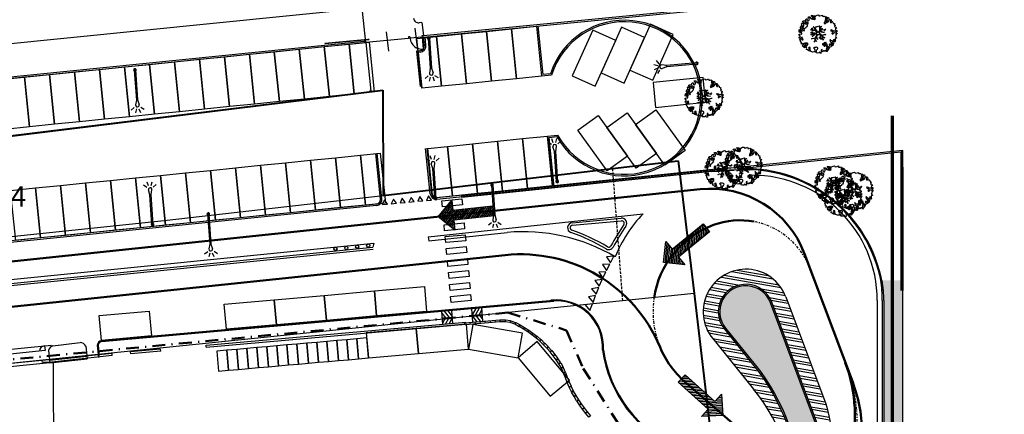
# Model space of a CAD drawing. Units: metres. Extents: x -939 to 2752, y -770 to 1400.
# Drawn here: x 29 to 128, y 1127 to 1167 of the extents above; entities that cross this region are included whole.
import ezdxf

# ---------------------------------------------------------------- set-up
doc = ezdxf.new("R2010")
doc.units = ezdxf.units.M
doc.header["$LTSCALE"] = 0.02
doc.linetypes.add('TRATTEGGIATA', pattern=[19.05, 12.7, -6.35])
doc.linetypes.add('TRATTOPUNTO', pattern=[25.4, 12.7, -6.35, 0, -6.35])
doc.layers.add('CATASTO_COMPARTO', color=30, linetype='Continuous', lineweight=40)
doc.layers.add('PROG_VIABILITA', color=7, linetype='Continuous', lineweight=50)
for name, color, linetype in [('CATASTO_MAPPALE', 7, 'Continuous'), ('CATASTO_PARTICELLE', 10, 'Continuous'), ('CATASTO_PARTICELLE_TRATT', 10, 'TRATTEGGIATA'), ('PROG_A_MARCIAPIEDI', 2, 'Continuous'), ('PROG_A_MARCIAPIEDI_DETT', 1, 'Continuous'), ('PROG_STRADE_ASSI', 1, 'TRATTOPUNTO'), ('PROG_STRADE_LINEE', 7, 'Continuous'), ('PROG_TRATTEGGI_PEDONALE', 9, 'Continuous'), ('PROG_TRATTEGGI_VERDE', 84, 'Continuous'), ('SDF_PARCHEGGI_DIP', 222, 'Continuous'), ('SDF_PARCHEGGI_MOTO', 240, 'Continuous'), ('SDF_PARCHEGGI_PUB', 32, 'Continuous'), ('SDF_PLANIVOLUMETRICO', 8, 'Continuous'), ('SDF_VERDE_ALBERI', 108, 'Continuous')]:
    doc.layers.add(name, color=color, linetype=linetype)
doc.styles.get("Standard").update_dxf_attribs({"font": 'arial.ttf'})

# ---------------------------------------------------------------- blocks, each defined once
blk = doc.blocks.new('PROG_VIABILITA_FRECCIA')
at = {"linetype": 'ByBlock', "lineweight": -2}
h = blk.add_hatch(dxfattribs=at)
h.set_pattern_fill('ANSI31', color=0, scale=0.05)
h.paths.add_polyline_path([(4, -0.5), (0, -0.5), (0, 0.5), (4, 0.5), (4, 1.5), (5.5, 0), (4, -1.5)])
at = {"color": 0, "linetype": 'ByBlock', "lineweight": -2}
for points in [[(4, 0.5), (4, 1.5), (5.5, 0), (4, -1.5), (4, -0.5)], [(4, -0.5), (0, -0.5), (0, 0.5), (4, 0.5)]]:
    blk.add_lwpolyline(points, dxfattribs=at)
blk = doc.blocks.new('Simboli_Lampione1')
at = {"linetype": 'Continuous'}
for p, q in [((-0.317, 3.743), (-0.642, 3.978)), ((-0.122, 3.892), (-0.246, 4.273)), ((0.125, 3.892), (0.249, 4.273)), ((0.32, 3.743), (0.645, 3.978)), ((-0.063, 3.001), (-0.179, 3.481)), ((-0.063, 0.001), (-0.063, 3.001)), ((-0.063, 3.001), (0.066, 3.001)), ((0.066, 3.001), (0.182, 3.481)), ((0.066, 0.001), (0.066, 3.001))]:
    blk.add_line(p, q, dxfattribs=at)
for centre, radius, start, end in [((0.002, 3.511), 0.183, 350.94123, 189.39097), ((0.002, 0.001), 0.13, 121.37199, 58.62801), ((0.002, 0.001), 0.065, 180, 0)]:
    blk.add_arc(centre, radius, start, end, dxfattribs=at)
blk = doc.blocks.new('Simboli_Lampione')
at = {"linetype": 'Continuous'}
for p, q in [((-0.317, 3.743), (-0.642, 3.978)), ((-0.122, 3.892), (-0.246, 4.273)), ((0.125, 3.892), (0.249, 4.273)), ((0.32, 3.743), (0.645, 3.978)), ((-0.063, 3.001), (-0.179, 3.481)), ((-0.063, 0.001), (-0.063, 3.001)), ((-0.063, 3.001), (0.066, 3.001)), ((0.066, 3.001), (0.182, 3.481)), ((0.066, 0.001), (0.066, 3.001))]:
    blk.add_line(p, q, dxfattribs=at)
for centre, radius, start, end in [((0.002, 3.511), 0.183, 350.94123, 189.39097), ((0.002, 0.001), 0.13, 121.37199, 58.62801), ((0.002, 0.001), 0.065, 180, 0)]:
    blk.add_arc(centre, radius, start, end, dxfattribs=at)
blk = doc.blocks.new('Simboli_Albero5')
at = {"linetype": 'Continuous'}
for points in [[(-1.162, 1.276), (-1.121, 1.346), (-0.991, 1.34), (-1.013, 1.285), (-1.044, 1.235), (-1.011, 1.158), (-0.949, 1.138), (-0.886, 1.142), (-0.84, 1.198), (-0.816, 1.27), (-0.808, 1.344), (-0.817, 1.397), (-0.875, 1.426), (-0.908, 1.455), (-0.932, 1.527), (-0.872, 1.539), (-0.771, 1.548), (-0.728, 1.514), (-0.718, 1.461), (-0.673, 1.372), (-0.599, 1.389), (-0.509, 1.434), (-0.49, 1.496), (-0.549, 1.581), (-0.58, 1.699), (-0.499, 1.669), (-0.405, 1.652), (-0.302, 1.63), (-0.167, 1.634), (-0.015, 1.708), (0.103, 1.738), (0.151, 1.714), (0.153, 1.659), (0.223, 1.641), (0.367, 1.665), (0.502, 1.717), (0.516, 1.625), (0.525, 1.596), (0.638, 1.593), (0.711, 1.617), (0.787, 1.53), (0.903, 1.544), (0.936, 1.515), (0.919, 1.445), (0.878, 1.448), (0.758, 1.424), (0.789, 1.379), (0.885, 1.33), (0.94, 1.308), (1.012, 1.308), (1.007, 1.37), (0.991, 1.421), (1.022, 1.471), (1.09, 1.461), (1.139, 1.333), (1.122, 1.264), (1.206, 1.203), (1.211, 1.213), (1.281, 1.268), (1.365, 1.255), (1.396, 1.185), (1.376, 1.123), (1.331, 1.116), (1.266, 1.143), (1.28, 1.051), (1.315, 0.967), (1.347, 0.969), (1.388, 0.967), (1.422, 1.082), (1.465, 1.096), (1.496, 1.05), (1.546, 0.995), (1.548, 0.915), (1.596, 0.891), (1.668, 0.866), (1.714, 0.849), (1.692, 0.77), (1.672, 0.732), (1.79, 0.666), (1.696, 0.587), (1.786, 0.481), (1.835, 0.529), (1.887, 0.418), (1.8, 0.342), (1.75, 0.349), (1.809, 0.265), (1.838, 0.202), (1.936, 0.194), (1.936, 0.05), (1.875, 0.038), (1.751, 0.125), (1.583, 0.126), (1.489, 0.192), (1.362, 0.238), (1.302, 0.226), (1.376, 0.123), (1.434, 0.142), (1.491, 0.088), (1.539, 0.04), (1.493, -0.015), (1.439, -0.121), (1.497, -0.174), (1.567, -0.143), (1.584, -0.073), (1.603, -0.059), (1.668, -0.038), (1.702, -0.019), (1.803, -0.058), (1.848, -0.051), (1.918, -0.068), (1.971, -0.131), (1.901, -0.186), (1.819, -0.204), (1.84, -0.293), (1.818, -0.349), (1.781, -0.433), (1.841, -0.469), (1.865, -0.493), (1.889, -0.589), (1.802, -0.594), (1.775, -0.659), (1.751, -0.803), (1.81, -0.863), (1.726, -0.971), (1.646, -0.949), (1.526, -0.972), (1.45, -0.861), (1.327, -0.805), (1.296, -0.735), (1.224, -0.735), (1.275, -0.79), (1.259, -0.939), (1.372, -0.967), (1.386, -1.01), (1.442, -1.032), (1.501, -1.068), (1.605, -1.066), (1.605, -1.114), (1.539, -1.208), (1.541, -1.335), (1.454, -1.316), (1.394, -1.375), (1.317, -1.433), (1.242, -1.497), (1.112, -1.468), (1.074, -1.424), (0.961, -1.325), (0.955, -1.207), (0.91, -1.118), (0.844, -1.235), (0.865, -1.324), (0.903, -1.44), (0.973, -1.481), (1.054, -1.511), (1.157, -1.533), (1.167, -1.586), (1.133, -1.629), (1.06, -1.725), (0.898, -1.938), (0.909, -1.75), (0.822, -1.803), (0.817, -1.884), (0.733, -1.8), (0.682, -1.888), (0.629, -1.922), (0.588, -1.823), (0.544, -1.957), (0.408, -1.834), (0.471, -1.709), (0.353, -1.74), (0.362, -1.817), (0.415, -1.88), (0.349, -1.997), (0.4, -2.077), (0.335, -2.074), (0.277, -2.069), (0.234, -1.939), (0.138, -2.059), (-0.004, -2.065), (-0.124, -2.04), (-0.165, -1.99), (-0.112, -1.908), (-0.09, -1.853), (-0.089, -1.805), (-0.094, -1.766), (-0.019, -1.726), (0.012, -1.676), (0.039, -1.611), (0.027, -1.575), (-0.006, -1.546), (-0.102, -1.497), (-0.196, -1.504), (-0.312, -1.518), (-0.41, -1.558), (-0.36, -1.589), (-0.331, -1.628), (-0.272, -1.688), (-0.291, -1.775), (-0.263, -1.862), (-0.222, -1.888), (-0.227, -1.946), (-0.292, -1.943), (-0.362, -1.95), (-0.485, -1.966), (-0.576, -1.932), (-0.701, -1.893), (-0.683, -1.799), (-0.719, -1.739), (-0.721, -1.66), (-0.733, -1.623), (-0.732, -1.527), (-0.831, -1.495), (-0.903, -1.567), (-0.858, -1.656), (-0.801, -1.71), (-0.775, -1.813), (-0.765, -1.866), (-0.864, -1.834), (-0.986, -1.754), (-1.096, -1.71), (-1.103, -1.641), (-1.052, -1.576), (-1.098, -1.511), (-1.138, -1.484), (-1.22, -1.503), (-1.314, -1.558), (-1.314, -1.438), (-1.172, -1.383), (-1.092, -1.357), (-0.996, -1.285), (-1.058, -1.266), (-1.166, -1.325), (-1.234, -1.315), (-1.33, -1.339), (-1.4, -1.418), (-1.448, -1.418), (-1.446, -1.353), (-1.498, -1.29), (-1.438, -1.23), (-1.433, -1.22), (-1.283, -1.164), (-1.166, -1.157), (-1.026, -1.071), (-1.035, -1.042), (-1.16, -1.075), (-1.252, -1.089), (-1.353, -1.122), (-1.461, -1.158), (-1.526, -1.179), (-1.62, -1.138), (-1.564, -1.063), (-1.641, -0.977), (-1.684, -0.943), (-1.664, -0.832), (-1.743, -0.786), (-1.74, -0.721), (-1.697, -0.659), (-1.608, -0.662), (-1.524, -0.722), (-1.522, -0.754), (-1.43, -0.74), (-1.463, -0.662), (-1.502, -0.595), (-1.516, -0.528), (-1.525, -0.499), (-1.59, -0.52), (-1.646, -0.57), (-1.682, -0.582), (-1.826, -0.581), (-1.831, -0.543), (-1.814, -0.497), (-1.729, -0.461), (-1.719, -0.418), (-1.765, -0.329), (-1.822, -0.3), (-1.817, -0.194), (-1.706, -0.166), (-1.569, -0.169), (-1.563, -0.039), (-1.626, -0.02), (-1.695, -0.002), (-1.792, -0.002), (-1.825, 0.075), (-1.814, 0.239), (-1.708, 0.281), (-1.611, 0.401), (-1.695, 0.438), (-1.697, 0.541), (-1.67, 0.63), (-1.564, 0.673), (-1.552, 0.757), (-1.597, 0.846), (-1.534, 0.922), (-1.417, 0.881), (-1.347, 0.84), (-1.393, 0.737), (-1.406, 0.652), (-1.435, 0.547), (-1.448, 0.463), (-1.352, 0.39), (-1.253, 0.406), (-1.145, 0.49), (-1.106, 0.543), (-1.033, 0.59), (-0.99, 0.677), (-1.001, 0.761), (-1.078, 0.8), (-1.136, 0.757), (-1.174, 0.8), (-1.183, 0.853), (-1.166, 0.923), (-1.219, 0.938), (-1.294, 0.921), (-1.335, 0.924), (-1.371, 0.936), (-1.437, 1.018), (-1.481, 1.004), (-1.463, 1.098), (-1.405, 1.141), (-1.321, 1.152), (-1.256, 1.149), (-1.208, 1.173), (-1.172, 1.233)], [(-1.084, 0.99), (-1.158, 1.069), (-1.211, 1.036), (-1.123, 0.961)], [(-0.389, 1.385), (-0.435, 1.45), (-0.507, 1.403), (-0.592, 1.343), (-0.536, 1.321), (-0.5, 1.357), (-0.455, 1.316), (-0.409, 1.299)], [(-0.211, 1.499), (-0.215, 1.586), (-0.328, 1.589), (-0.398, 1.582), (-0.432, 1.539), (-0.362, 1.522), (-0.363, 1.474), (-0.322, 1.447), (-0.269, 1.481)], [(-0.2, 1.319), (-0.25, 1.423), (-0.317, 1.409), (-0.342, 1.337), (-0.342, 1.289), (-0.304, 1.269), (-0.287, 1.291)], [(0.851, 0.919), (0.842, 0.996), (0.78, 1.064), (0.712, 1.05), (0.686, 1.009), (0.683, 0.968), (0.675, 0.894), (0.721, 0.876), (0.764, 0.891), (0.803, 0.871)], [(0.858, 1.156), (0.944, 1.171), (0.938, 1.23), (0.898, 1.305), (0.809, 1.284), (0.777, 1.209), (0.748, 1.152), (0.772, 1.104), (0.841, 1.086)], [(1.073, 1.024), (1.116, 1.086), (1.095, 1.151), (1.035, 1.139), (0.96, 1.099), (0.934, 1.082), (0.897, 1.022), (0.931, 0.969), (0.964, 0.964), (1.015, 1.005), (1.018, 1.046)], [(-1.647, 0.069), (-1.641, 0.199), (-1.735, 0.193), (-1.712, 0.12), (-1.705, 0.051), (-1.657, 0.026)], [(-1.541, 0.088), (-1.497, 0.174), (-1.547, 0.254), (-1.593, 0.271), (-1.589, 0.185), (-1.601, 0.1)], [(-1.499, 0.374), (-1.513, 0.441), (-1.566, 0.456), (-1.566, 0.336), (-1.499, 0.326)], [(-1.507, 0.523), (-1.439, 0.633), (-1.519, 0.631), (-1.548, 0.574), (-1.563, 0.521)], [(-1.388, 0.306), (-1.42, 0.256), (-1.382, 0.188), (-1.334, 0.164), (-1.293, 0.233), (-1.352, 0.318)], [(-0.935, 0.95), (-1.027, 0.961), (-1.061, 0.845), (-0.977, 0.833), (-0.904, 0.881)], [(1.681, -0.858), (1.686, -0.752), (1.592, -0.759), (1.57, -0.838), (1.606, -0.874), (1.666, -0.886)], [(-0.986, -1.218), (-0.942, -1.132), (-0.997, -1.11), (-1.057, -1.146), (-1.05, -1.191)], [(0.606, -1.241), (0.671, -1.172), (0.587, -1.135), (0.515, -1.135), (0.515, -1.207), (0.539, -1.255)], [(0.83, -1.144), (0.85, -1.081), (0.829, -0.992), (0.761, -1.055), (0.701, -1.018), (0.624, -1.099), (0.708, -1.136), (0.763, -1.134), (0.804, -1.112)], [(0.764, -1.309), (0.822, -1.315), (0.767, -1.22), (0.685, -1.263), (0.63, -1.314), (0.661, -1.383), (0.728, -1.393), (0.764, -1.358)], [(0.984, -1.541), (0.895, -1.539), (0.905, -1.592), (0.866, -1.644), (0.955, -1.647)], [(1.299, -1.231), (1.273, -1.151), (1.205, -1.189), (1.166, -1.29), (1.25, -1.278), (1.265, -1.226)], [(1.452, -1.236), (1.47, -1.119), (1.386, -1.13), (1.378, -1.181), (1.344, -1.224), (1.38, -1.284)]]:
    blk.add_lwpolyline(points, close=True, dxfattribs=at)
for points in [[(-0.675, -0.011), (-0.527, -0.031), (-0.514, -0.006), (-0.528, 0.089)], [(-0.293, -0.02), (-0.264, -0.141), (-0.188, -0.13), (-0.12, -0.118), (-0.092, -0.099), (-0.077, -0.08), (-0.068, -0.067), (-0.072, -0.023), (-0.154, 0.156), (-0.223, 0.188), (-0.377, 0.183), (-0.505, 0.186), (-0.584, 0.218), (-0.653, 0.313)], [(-0.638, 0.318), (-0.572, 0.243), (-0.516, 0.22), (-0.52, 0.305), (-0.56, 0.429)], [(-0.535, 0.434), (-0.503, 0.307), (-0.489, 0.222), (-0.378, 0.22), (-0.291, 0.225), (-0.235, 0.233), (-0.193, 0.233), (-0.283, 0.413), (-0.429, 0.555)], [(-0.51, 0.095), (-0.496, -0.021), (-0.504, -0.037), (-0.437, -0.16), (-0.286, -0.145), (-0.31, -0.022)], [(-0.419, 0.575), (-0.27, 0.435), (-0.164, 0.552), (-0.086, 0.557), (0.064, 0.603)], [(0.078, 0.583), (-0.064, 0.544), (-0.135, 0.527), (-0.155, 0.517), (-0.21, 0.441), (-0.231, 0.41), (-0.138, 0.223), (-0.04, 0.049), (0, 0), (0.02, -0.007), (0.071, 0.003), (0.159, 0.104), (0.247, 0.191), (0.232, 0.499), (0.151, 0.642)], [(0.694, -0.017), (0.533, 0.002), (0.375, 0.012), (0.324, 0.092), (0.3, 0.139), (0.196, 0.023), (0.181, -0.006), (0.158, -0.041), (0.154, -0.101), (0.165, -0.115), (0.255, -0.168), (0.345, -0.235), (0.42, -0.262), (0.481, -0.27), (0.628, -0.246), (0.775, -0.211), (0.834, -0.202)], [(0.173, 0.659), (0.259, 0.512), (0.409, 0.592)], [(0.421, 0.565), (0.268, 0.487), (0.271, 0.371), (0.286, 0.221), (0.402, 0.307), (0.472, 0.44)], [(0.743, 0.14), (0.673, 0.217), (0.496, 0.241), (0.414, 0.249), (0.385, 0.233), (0.338, 0.197), (0.314, 0.175), (0.391, 0.035), (0.526, 0.024), (0.707, -0.003)], [(0.484, 0.413), (0.42, 0.296), (0.674, 0.234), (0.818, 0.33)], [(0.84, 0.306), (0.693, 0.227), (0.756, 0.141)], [(-0.665, -0.207), (-0.558, -0.21), (-0.454, -0.18), (-0.532, -0.047), (-0.682, -0.03)], [(-0.538, -0.417), (-0.268, -0.191), (-0.275, -0.179), (-0.555, -0.23), (-0.681, -0.223)], [(-0.33, -0.979), (-0.262, -0.894), (-0.239, -0.825), (-0.215, -0.783), (-0.243, -0.668), (-0.272, -0.653), (-0.415, -0.614), (-0.589, -0.661)], [(-0.585, -0.642), (-0.411, -0.585), (-0.272, -0.619), (-0.168, -0.496), (-0.138, -0.41), (-0.09, -0.315), (-0.052, -0.261), (-0.047, -0.236), (-0.065, -0.231), (-0.069, -0.167), (-0.083, -0.158), (-0.216, -0.17), (-0.525, -0.426)], [(-0.077, -0.923), (-0.192, -0.792), (-0.224, -0.82), (-0.248, -0.904), (-0.324, -0.987)], [(0.005, -0.711), (-0.102, -0.508), (-0.121, -0.504), (-0.158, -0.547), (-0.196, -0.611), (-0.225, -0.648), (-0.221, -0.692), (-0.19, -0.778), (-0.073, -0.922)], [(0.135, -0.593), (0.258, -0.494), (0.289, -0.377), (0.29, -0.318), (0.283, -0.276), (0.251, -0.231), (0.198, -0.217), (0.188, -0.207), (0.17, -0.203), (0.14, -0.24), (0.094, -0.255), (0.046, -0.257), (0.015, -0.267), (-0.01, -0.265), (-0.028, -0.295), (-0.084, -0.375), (-0.101, -0.429), (-0.112, -0.457), (0.012, -0.709)], [(0.375, -0.693), (0.258, -0.515), (0.142, -0.611)], [(0.579, -0.792), (0.476, -0.591), (0.513, -0.441), (0.42, -0.317), (0.356, -0.3), (0.326, -0.292), (0.285, -0.461), (0.279, -0.515), (0.402, -0.702)], [(0.842, -0.227), (0.771, -0.24), (0.631, -0.265), (0.469, -0.308), (0.539, -0.436), (0.732, -0.542)], [(0.727, -0.561), (0.545, -0.465), (0.496, -0.602), (0.601, -0.795)]]:
    blk.add_lwpolyline(points, dxfattribs=at)

msp = doc.modelspace()

# ---------------------------------------------------------------- hatches: boundary and pattern name
at = {"layer": 'PROG_STRADE_LINEE'}
h = msp.add_hatch(dxfattribs=at)
h.set_pattern_fill('ANSI32', color=256, scale=0.075, angle=125)
h.paths.add_polyline_path([(105.748, 1138.955, 1.17556), (98.462, 1134.795), (102.526, 1129.767, -0.171614), (106.95, 1117.257), (107.05, 1117.257), (107.05, 1119.431, 0.171614), (102.57, 1132.098), (99.628, 1135.738, -1.17556), (104.343, 1138.43), (108.829, 1126.429, -0.156115), (109.165, 1119.427), (109.262, 1119.401), (109.873, 1121.684, 0.156115), (109.529, 1128.839)])
at = {"layer": 'PROG_TRATTEGGI_PEDONALE'}
h = msp.add_hatch(dxfattribs=at)
h.set_pattern_fill('AR-HBONE', color=256, scale=0.0025)
h.paths.add_polyline_path([(117.35, 1140.6), (115.347, 1140.6, -0.038189), (115.5, 1138.6), (115.5, 1118.347), (117.35, 1118.347)])
h.paths.add_polyline_path([(117.35, 1118.347), (115.5, 1118.347), (115.5, 1065.585, -0.816497), (115.5, 1064.115), (115.5, 1045.553), (117.35, 1045.754)])
h.paths.add_polyline_path([(115.5, 1065.585), (115.5, 1064.115, 0.816497)], flags=17)
h.paths.add_polyline_path([(117.35, 1045.754), (115.5, 1045.553), (115.5, 997.5, 0.414214), (115.85, 997.15), (117.35, 997.15)])
at = {"layer": 'PROG_TRATTEGGI_VERDE'}
h = msp.add_hatch(dxfattribs=at)
h.set_pattern_fill('AR-SAND', color=256, scale=0.01)
h.set_pattern_definition([(37.5, (0, 900), (-0.0160003, 0.48941324), [0, -0.38608, 0, -0.4318, 0, -0.41275]), (7.5, (0, 900), (0.4495233, 0.7168251), [0, -0.20828, 0, -0.34798, 0, -0.13335]), (327.5, (-0.3124, 900), (0.7909924, 0.0014372), [0, -0.127, 0, -0.4572, 0, -0.5969]), (317.5, (-0.3124, 900), (0.7635565, 0.2229293), [0, -0.0635, 0, -0.29972, 0, -0.3429])])
edge = h.paths.add_edge_path()
edge.add_line((107.05, 1119.431), (107.05, 1119.117))
edge.add_arc((79.478, 1115.958), 27.752, 2.68373, 6.53715, ccw=False)
edge.add_line((107.2, 1117.257), (107.2, 1074.125))
edge.add_line((107.2, 1074.125), (107.6, 1074.125))
edge.add_line((107.6, 1074.125), (107.6, 1111.926))
edge.add_arc((124.6, 1111.926), 17, 165.00492, 180, ccw=False)
edge.add_line((108.179, 1116.324), (109.499, 1121.254))
edge.add_arc((98.057, 1122.402), 11.5, 354.26911, 380.49734)
edge.add_line((108.829, 1126.429), (104.343, 1138.43))
edge.add_arc((101.767, 1137.467), 2.75, 20.49734, 218.95163)
edge.add_line((99.628, 1135.738), (102.57, 1132.098))
edge.add_arc((86.9, 1119.431), 20.15, 0, 38.95163, ccw=False)

# ---------------------------------------------------------------- linework, layer by layer
at = {"layer": 'CATASTO_COMPARTO'}
for p, q in [((-6.664, 1150.699), (65.62, 1159.562)), ((65.62, 1159.562), (65.664, 1149.086)), ((88.473, 1151.763), (95.032, 1152.532)), ((95.032, 1152.532), (96.608, 1139.306)), ((65.664, 1149.086), (88.473, 1151.763)), ((96.608, 1139.306), (100.251, 1108.717))]:
    msp.add_line(p, q, dxfattribs=at)
at = {"layer": 'CATASTO_PARTICELLE'}
msp.add_lwpolyline([(-6.664, 1150.699), (-6.57, 1141.28), (43.825, 1146.563), (65.664, 1149.086), (65.62, 1159.562)], close=True, dxfattribs=at)
msp.add_lwpolyline([(49.227, 889.537), (62.404, 905.963), (80.467, 929.955), (84.664, 935.436), (94.341, 948.158), (99.745, 959.04), (98.758, 1040.333), (98.75, 1040.959), (100.378, 1055.842), (100.251, 1108.717), (96.608, 1139.306), (89.477, 1138.575), (12.898, 1130.726), (-80.998, 1121.247), (-108.693, 1118.132), (-126.799, 1116.072), (-141.415, 1114.26), (-145.743, 1113.886), (-305.145, 1094.621)], dxfattribs=at)
at = {"layer": 'CATASTO_PARTICELLE_TRATT'}
msp.add_line((88.473, 1151.763), (89.477, 1138.575), dxfattribs=at)
at = {"layer": 'PROG_A_MARCIAPIEDI'}
msp.add_lwpolyline([(117.35, 1140.6), (117.35, 997)], dxfattribs=at)
for points in [[(109.165, 1119.427, 0.156115), (108.829, 1126.429), (104.343, 1138.43, 1.17556), (99.628, 1135.738), (102.57, 1132.098, -0.171614), (107.05, 1119.431), (107.05, 1117.257)], [(109.02, 1119.466, 0.156115), (108.688, 1126.377), (104.202, 1138.377, 1.17556), (99.745, 1135.832), (102.687, 1132.193, -0.171614), (107.2, 1119.431), (107.2, 1117.257)], [(115.35, 1138.6), (115.35, 997.5, 0.414214), (115.85, 997), (117.35, 997)]]:
    msp.add_lwpolyline(points, format="xyb", dxfattribs=at)
msp.add_arc((102.35, 1138.6), 13, 0, 8.84988, dxfattribs=at)
at = {"layer": 'PROG_A_MARCIAPIEDI_DETT'}
msp.add_lwpolyline([(115.5, 1138.6), (115.5, 997.5, 0.414214), (115.85, 997.15), (117.35, 997.15)], format="xyb", dxfattribs=at)
msp.add_arc((102.35, 1138.6), 13.15, 0, 8.74814, dxfattribs=at)
at = {"layer": 'PROG_STRADE_ASSI'}
for p, q in [((97.199, 1149.694), (-362.016, 1101.428)), ((97.199, 1149.694), (85.519, 1148.466)), ((97.199, 1149.694), (85.519, 1148.466)), ((111.9, 1131.778), (107.612, 1143.25)), ((111.9, 1131.778), (107.612, 1143.25)), ((112.4, 1130.44), (107.612, 1143.25)), ((77.785, 1143.128), (-361.546, 1096.953))]:
    msp.add_line(p, q, dxfattribs=at)
for points in [[(108.179, 1141.732, 0.414214), (98.528, 1146.131, 0.568387), (95.692, 1130.491), (101.681, 1125.276, -0.216896), (105.2, 1117.546), (105.2, 1034.617)], [(108.179, 1141.732, 0.414214), (98.528, 1146.131, 0.568387), (95.692, 1130.491), (101.681, 1125.276, -0.216896), (105.2, 1117.546), (105.2, 1034.617)], [(102.586, 1146.468, 0.138352), (98.528, 1146.131, 0.272449), (92.619, 1138.841)], [(93.217, 1133.936, 0.116197), (95.692, 1130.491), (101.681, 1125.276, -0.216896), (105.2, 1117.546), (105.2, 1034.617)]]:
    msp.add_lwpolyline(points, format="xyb", dxfattribs=at)
for centre, radius, start, end in [((98.245, 1139.749), 10, 20.49734, 96), ((98.245, 1139.749), 10, 20.49734, 96), ((98.245, 1139.749), 10, 20.49734, 96), ((79.353, 1128.211), 15, 22.43904, 96), ((97.619, 1127.144), 15, 345.00492, 20.49734), ((97.619, 1127.144), 15, 345.00492, 20.49734), ((97.619, 1127.144), 15, 345.00492, 20.49734), ((97.85, 1126.525), 15, 0, 20.49734), ((97.85, 1126.525), 15, 0, 20.49734), ((98.35, 1125.188), 15, 0, 20.49734)]:
    msp.add_arc(centre, radius, start, end, dxfattribs=at)
at = {"layer": 'PROG_STRADE_LINEE'}
for p, q in [((114.85, 1138.6), (114.85, 1066.05)), ((98.462, 1134.795), (102.526, 1129.767))]:
    msp.add_line(p, q, dxfattribs=at)
msp.add_lwpolyline([(105.748, 1138.955), (109.529, 1128.839, -0.156115), (109.873, 1121.684), (108.42, 1116.26, 0.065522), (107.85, 1111.926)], format="xyb", dxfattribs=at)
for centre, radius, start, end in [((102.35, 1138.6), 12.5, 0, 90), ((101.767, 1137.467), 4.25, 20.49734, 218.95163), ((87.05, 1117.257), 19.9, 0, 38.95163)]:
    msp.add_arc(centre, radius, start, end, dxfattribs=at)
at = {"layer": 'PROG_VIABILITA', "color": 112}
for p, q in [((97.199, 1149.694), (-362.016, 1101.428)), ((112.4, 1130.44), (107.612, 1143.25)), ((77.785, 1143.128), (-361.546, 1096.953))]:
    msp.add_line(p, q, dxfattribs=at)
at = {"layer": 'PROG_VIABILITA', "color": 20, "linetype": 'TRATTOPUNTO', "ltscale": 10, "const_width": 0.3}
msp.add_lwpolyline([(116.35, 1157.05), (116.35, 821.2, 0.414214), (118.35, 819.2), (127.35, 819.2)], format="xyb", dxfattribs=at)
at = {"layer": 'PROG_VIABILITA', "color": 112}
for points in [[(102.586, 1146.468, 0.138352), (98.528, 1146.131, 0.272449), (92.619, 1138.841)], [(93.217, 1133.936, 0.116197), (95.692, 1130.491), (101.681, 1125.276, -0.216896), (105.2, 1117.546), (105.2, 1034.617)]]:
    msp.add_lwpolyline(points, format="xyb", dxfattribs=at)
at = {"layer": 'PROG_VIABILITA', "color": 62, "linetype": 'TRATTOPUNTO', "ltscale": 5}
msp.add_lwpolyline([(-333.243, 1092.461), (-331.638, 1095.18), (-323.024, 1096.191), (-264.9, 1102.605), (-206.301, 1108.562), (-118.662, 1117.577), (3.262, 1130.33), (78.079, 1137.387), (83.909, 1135.623), (85.567, 1131.827), (89.205, 1126.107), (95.249, 1122.471), (100.279, 1115.072), (100.279, 1082.375), (94.725, 1078.644), (94.725, 1066.975), (92.875, 1064.488), (92.875, 1016.333), (92.282, 1014.471), (59.206, 970.754), (47.242, 953.628)], dxfattribs=at)
at = {"layer": 'PROG_VIABILITA', "color": 112}
for centre, radius, start, end in [((98.245, 1139.749), 10, 20.49734, 96), ((79.353, 1128.211), 15, 22.43904, 96), ((97.619, 1127.144), 15, 345.00492, 20.49734)]:
    msp.add_arc(centre, radius, start, end, dxfattribs=at)
at = {"layer": 'PROG_VIABILITA', "color": 12}
msp.add_arc((98.35, 1125.188), 15, 0, 20.49734, dxfattribs=at)
at = {"layer": 'SDF_PARCHEGGI_DIP', "ltscale": 0.1}
for points in [[(63.969, 1135.364), (64.189, 1132.873), (69.169, 1133.313), (68.949, 1135.804)], [(68.949, 1135.804), (69.169, 1133.313), (74.15, 1133.753), (73.93, 1136.243)], [(74.582, 1136.215), (74.15, 1133.753), (79.075, 1132.889), (79.507, 1135.351)], [(80.988, 1134.497), (79.075, 1132.889), (82.292, 1129.061), (84.205, 1130.67)]]:
    msp.add_lwpolyline(points, close=True, dxfattribs=at)
at = {"layer": 'SDF_PARCHEGGI_MOTO'}
for points in [[(59.208, 1132.434), (59.032, 1134.426), (58.036, 1134.338), (58.212, 1132.346), (59.208, 1132.434)], [(60.204, 1132.522), (60.028, 1134.514), (59.032, 1134.426), (59.208, 1132.434), (60.204, 1132.522)], [(61.2, 1132.61), (61.024, 1134.602), (60.028, 1134.514), (60.204, 1132.522), (61.2, 1132.61)], [(62.196, 1132.697), (62.02, 1134.69), (61.024, 1134.602), (61.2, 1132.61), (62.196, 1132.697)], [(63.192, 1132.785), (63.017, 1134.778), (62.02, 1134.69), (62.196, 1132.697), (63.192, 1132.785)], [(64.189, 1132.873), (64.013, 1134.866), (63.017, 1134.778), (63.192, 1132.785), (64.189, 1132.873)], [(50.243, 1131.642), (50.067, 1133.634), (49.071, 1133.546), (49.247, 1131.554), (50.243, 1131.642)], [(51.239, 1131.73), (51.063, 1133.722), (50.067, 1133.634), (50.243, 1131.642), (51.239, 1131.73)], [(52.235, 1131.818), (52.059, 1133.81), (51.063, 1133.722), (51.239, 1131.73), (52.235, 1131.818)], [(53.231, 1131.906), (53.055, 1133.898), (52.059, 1133.81), (52.235, 1131.818), (53.231, 1131.906)], [(54.227, 1131.994), (54.051, 1133.986), (53.055, 1133.898), (53.231, 1131.906), (54.227, 1131.994)], [(55.223, 1132.082), (55.048, 1134.074), (54.051, 1133.986), (54.227, 1131.994), (55.223, 1132.082)], [(56.22, 1132.17), (56.044, 1134.162), (55.048, 1134.074), (55.223, 1132.082), (56.22, 1132.17)], [(57.216, 1132.258), (57.04, 1134.25), (56.044, 1134.162), (56.22, 1132.17), (57.216, 1132.258)], [(58.212, 1132.346), (58.036, 1134.338), (57.04, 1134.25), (57.216, 1132.258), (58.212, 1132.346)]]:
    msp.add_lwpolyline(points, close=True, dxfattribs=at)
at = {"layer": 'SDF_PARCHEGGI_PUB'}
for points in [[(81.407, 1160.97), (78.92, 1160.718), (78.416, 1165.693), (80.904, 1165.945)], [(91.67, 1164.842), (89.387, 1165.86), (87.35, 1161.294), (89.633, 1160.275)], [(94.539, 1165.137), (92.256, 1166.155), (90.219, 1161.589), (92.502, 1160.57)], [(71.458, 1159.963), (69.494, 1159.764), (68.991, 1164.739), (70.955, 1164.937)], [(73.945, 1160.215), (71.458, 1159.963), (70.955, 1164.937), (73.442, 1165.189)], [(76.433, 1160.466), (73.945, 1160.215), (73.442, 1165.189), (75.929, 1165.441)], [(78.92, 1160.718), (76.433, 1160.466), (75.929, 1165.441), (78.416, 1165.693)], [(88.801, 1164.547), (86.518, 1165.565), (84.481, 1160.999), (86.764, 1159.98)], [(60.289, 1158.946), (57.802, 1158.693), (57.297, 1163.668), (59.784, 1163.92)], [(62.776, 1159.198), (60.289, 1158.946), (59.784, 1163.92), (62.272, 1164.172)], [(64.766, 1159.4), (62.776, 1159.198), (62.272, 1164.172), (64.261, 1164.374)], [(50.34, 1157.937), (47.853, 1157.684), (47.348, 1162.659), (49.835, 1162.911)], [(52.827, 1158.189), (50.34, 1157.937), (49.835, 1162.911), (52.323, 1163.163)], [(55.314, 1158.441), (52.827, 1158.189), (52.323, 1163.163), (54.81, 1163.416)], [(57.802, 1158.693), (55.314, 1158.441), (54.81, 1163.416), (57.297, 1163.668)], [(40.391, 1156.928), (37.904, 1156.675), (37.399, 1161.65), (39.886, 1161.902)], [(42.878, 1157.18), (40.391, 1156.928), (39.886, 1161.902), (42.374, 1162.154)], [(45.365, 1157.432), (42.878, 1157.18), (42.374, 1162.154), (44.861, 1162.407)], [(47.853, 1157.684), (45.365, 1157.432), (44.861, 1162.407), (47.348, 1162.659)], [(30.442, 1155.919), (27.955, 1155.666), (27.45, 1160.641), (29.937, 1160.893)], [(32.929, 1156.171), (30.442, 1155.919), (29.937, 1160.893), (32.425, 1161.145)], [(35.416, 1156.423), (32.929, 1156.171), (32.425, 1161.145), (34.912, 1161.398)], [(37.904, 1156.675), (35.416, 1156.423), (34.912, 1161.398), (37.399, 1161.65)], [(97.755, 1158.366), (97.499, 1160.853), (92.526, 1160.341), (92.781, 1157.855)], [(89.99, 1152.979), (87.962, 1151.517), (85.039, 1155.574), (87.067, 1157.036)], [(92.859, 1153.274), (90.831, 1151.813), (87.908, 1155.869), (89.936, 1157.331)], [(95.728, 1153.569), (93.7, 1152.108), (90.777, 1156.164), (92.805, 1157.626)], [(82.516, 1150.024), (80.029, 1149.768), (79.517, 1154.742), (82.004, 1154.997)], [(75.055, 1149.256), (72.568, 1149.001), (72.057, 1153.974), (74.543, 1154.23)], [(77.542, 1149.512), (75.055, 1149.256), (74.543, 1154.23), (77.03, 1154.486)], [(80.029, 1149.768), (77.542, 1149.512), (77.03, 1154.486), (79.517, 1154.742)], [(63.878, 1148.114), (61.391, 1147.862), (60.888, 1152.837), (63.376, 1153.088)], [(65.868, 1148.315), (63.878, 1148.114), (63.376, 1153.088), (65.366, 1153.289)], [(72.568, 1149.001), (70.604, 1148.799), (70.093, 1153.773), (72.057, 1153.974)], [(53.929, 1147.109), (51.441, 1146.858), (50.939, 1151.832), (53.426, 1152.084)], [(56.416, 1147.36), (53.929, 1147.109), (53.426, 1152.084), (55.914, 1152.335)], [(58.903, 1147.611), (56.416, 1147.36), (55.914, 1152.335), (58.401, 1152.586)], [(61.391, 1147.862), (58.903, 1147.611), (58.401, 1152.586), (60.888, 1152.837)], [(43.979, 1146.104), (41.492, 1145.853), (40.99, 1150.827), (43.477, 1151.079)], [(46.467, 1146.355), (43.979, 1146.104), (43.477, 1151.079), (45.964, 1151.33)], [(48.954, 1146.606), (46.467, 1146.355), (45.964, 1151.33), (48.452, 1151.581)], [(51.441, 1146.858), (48.954, 1146.606), (48.452, 1151.581), (50.939, 1151.832)], [(34.03, 1145.099), (31.543, 1144.848), (31.04, 1149.822), (33.528, 1150.074)], [(36.517, 1145.35), (34.03, 1145.099), (33.528, 1150.074), (36.015, 1150.325)], [(39.005, 1145.601), (36.517, 1145.35), (36.015, 1150.325), (38.502, 1150.576)], [(41.492, 1145.853), (39.005, 1145.601), (38.502, 1150.576), (40.99, 1150.827)], [(31.543, 1144.848), (29.055, 1144.597), (28.553, 1149.571), (31.04, 1149.822)], [(60.013, 1136.621), (59.79, 1139.111), (64.77, 1139.557), (64.993, 1137.067)], [(64.993, 1137.067), (64.77, 1139.557), (69.75, 1140.002), (69.973, 1137.512)], [(50.053, 1135.73), (49.83, 1138.22), (54.81, 1138.666), (55.033, 1136.176)], [(55.033, 1136.176), (54.81, 1138.666), (59.79, 1139.111), (60.013, 1136.621)], [(37.602, 1134.616), (37.38, 1137.106), (42.36, 1137.552), (42.583, 1135.062)]]:
    msp.add_lwpolyline(points, close=True, dxfattribs=at)
at = {"layer": 'SDF_PLANIVOLUMETRICO'}
for p, q in [((69.664, 1165.026), (109.188, 1168.892)), ((69.679, 1164.877), (109.196, 1168.742)), ((18.748, 1163.225), (63.248, 1167.738)), ((63.908, 1164.344), (63.576, 1167.471)), ((69.504, 1166.338), (69.232, 1166.303)), ((69.504, 1166.338), (69.66, 1165.026)), ((80.901, 1165.975), (81.407, 1160.97)), ((81.05, 1165.989), (81.541, 1161.134)), ((65.94, 1165.412), (66.168, 1163.483)), ((68.312, 1164.9), (68.162, 1164.883)), ((68.162, 1164.883), (68.179, 1164.734)), ((68.312, 1164.9), (68.325, 1164.751)), ((69.52, 1164.862), (68.325, 1164.751)), ((68.81, 1165.752), (69.039, 1163.823)), ((69.664, 1165.026), (69.504, 1165.008)), ((69.504, 1165.008), (69.521, 1164.859)), ((69.52, 1164.862), (69.631, 1163.667)), ((69.679, 1164.877), (69.521, 1164.859)), ((69.762, 1164.063), (69.679, 1164.877)), ((69.911, 1164.078), (69.828, 1164.894)), ((13.344, 1159.361), (63.749, 1164.473)), ((13.359, 1159.212), (63.764, 1164.324)), ((64.116, 1164.644), (59.855, 1164.241)), ((59.855, 1164.241), (59.859, 1164.191)), ((64.121, 1164.594), (59.859, 1164.191)), ((59.89, 1164.242), (59.894, 1164.193)), ((63.896, 1164.49), (63.747, 1164.473)), ((63.747, 1164.473), (63.764, 1164.324)), ((63.913, 1164.341), (63.764, 1164.324)), ((63.896, 1164.49), (63.91, 1164.34)), ((63.912, 1164.348), (64.432, 1159.482)), ((68.175, 1164.737), (63.913, 1164.341)), ((64.116, 1164.644), (64.121, 1164.594)), ((64.119, 1164.619), (64.265, 1164.641)), ((64.265, 1164.641), (64.191, 1164.679)), ((64.265, 1164.641), (64.205, 1164.585)), ((68.329, 1164.751), (68.179, 1164.734)), ((69.315, 1163.515), (68.967, 1163.479)), ((68.967, 1163.479), (69.326, 1159.947)), ((69.33, 1163.365), (69.131, 1163.345)), ((69.131, 1163.345), (69.495, 1159.764)), ((82.408, 1161.071), (81.407, 1160.97)), ((82.295, 1161.211), (81.541, 1161.134)), ((69.475, 1159.963), (69.326, 1159.947)), ((64.431, 1159.484), (64.282, 1159.469)), ((82.012, 1155.001), (83.012, 1155.102)), ((82.516, 1150.024), (82.012, 1155.001)), ((82.176, 1154.866), (82.93, 1154.943)), ((82.68, 1149.892), (82.176, 1154.866)), ((65.375, 1148.718), (64.907, 1153.269)), ((65.524, 1148.733), (65.056, 1153.284)), ((70.342, 1149.224), (69.874, 1153.772)), ((70.491, 1149.239), (70.023, 1153.787)), ((117.382, 1153.551), (73.472, 1149.036)), ((117.182, 1153.386), (101.202, 1151.74)), ((117.182, 1153.386), (117.194, 1139.6)), ((117.294, 1139.6), (117.282, 1153.541)), ((117.294, 1139.6), (117.282, 1153.541)), ((117.385, 1150.402), (117.382, 1153.551)), ((98.462, 1151.663), (70.985, 1148.838)), ((98.477, 1151.514), (71, 1148.689)), ((98.384, 1151.45), (73.488, 1148.887)), ((98.384, 1151.45), (100.603, 1151.604)), ((98.477, 1151.514), (98.462, 1151.663)), ((98.477, 1151.518), (100.696, 1151.672)), ((117.384, 1151.914), (117.394, 1139.6)), ((117.384, 1151.914), (117.394, 1139.6)), ((64.973, 1148.224), (15.541, 1143.231)), ((65.78, 1148.641), (65.563, 1148.169)), ((65.563, 1148.169), (66.08, 1148.216)), ((66.08, 1148.216), (65.78, 1148.641)), ((66.661, 1148.722), (66.444, 1148.25)), ((66.444, 1148.25), (66.961, 1148.298)), ((66.961, 1148.298), (66.661, 1148.722)), ((67.542, 1148.803), (67.325, 1148.331)), ((67.325, 1148.331), (67.842, 1148.379)), ((67.842, 1148.379), (67.542, 1148.803)), ((68.423, 1148.885), (68.206, 1148.413)), ((68.206, 1148.413), (68.723, 1148.461)), ((68.723, 1148.461), (68.423, 1148.885)), ((69.304, 1148.966), (69.087, 1148.494)), ((69.087, 1148.494), (69.604, 1148.542)), ((69.604, 1148.542), (69.304, 1148.966)), ((70.171, 1149.046), (69.954, 1148.574)), ((69.954, 1148.574), (70.471, 1148.622)), ((70.471, 1148.622), (70.171, 1149.046)), ((73.488, 1148.887), (73.472, 1149.036)), ((64.988, 1148.075), (15.556, 1143.082)), ((70.121, 1144.935), (91.531, 1147.254)), ((84.464, 1146.355), (89.363, 1146.804)), ((84.487, 1146.106), (89.386, 1146.555)), ((70.183, 1144.535), (77.985, 1145.38)), ((16.71, 1139.511), (64.727, 1144.329)), ((64.727, 1144.329), (64.626, 1143.917)), ((16.907, 1139.128), (64.626, 1143.917)), ((37.602, 1134.616), (82.619, 1138.644)), ((37.618, 1134.517), (82.628, 1138.544)), ((71.601, 1136.205), (71.484, 1137.51)), ((71.499, 1137.345), (71.855, 1136.886)), ((71.733, 1137.533), (72.21, 1136.918)), ((72.088, 1137.565), (72.535, 1136.989)), ((72.443, 1137.597), (72.485, 1137.542)), ((72.597, 1136.295), (72.48, 1137.6)), ((74.59, 1136.472), (74.472, 1137.777)), ((74.509, 1137.782), (74.477, 1137.721)), ((74.864, 1137.814), (74.527, 1137.168)), ((75.22, 1137.846), (74.859, 1137.156)), ((75.483, 1137.703), (75.214, 1137.188)), ((75.586, 1136.562), (75.468, 1137.867)), ((48.01, 1134.155), (73.877, 1136.439)), ((71.543, 1136.858), (72.539, 1136.947)), ((71.587, 1136.371), (71.855, 1136.886)), ((71.851, 1136.23), (72.21, 1136.918)), ((72.206, 1136.261), (72.542, 1136.906)), ((72.561, 1136.293), (72.592, 1136.353)), ((73.782, 1136.372), (77.269, 1136.684)), ((74.531, 1137.126), (75.527, 1137.216)), ((74.981, 1136.51), (74.534, 1137.085)), ((74.627, 1136.477), (74.584, 1136.532)), ((75.335, 1136.543), (74.859, 1137.156)), ((75.57, 1136.729), (75.214, 1137.188)), ((48.031, 1133.956), (73.894, 1136.24)), ((32.769, 1134.083), (35.472, 1134.399)), ((31.978, 1133.613), (26.16, 1133.006)), ((26.493, 1133.53), (32.608, 1134.149)), ((31.929, 1134.08), (31.978, 1133.613)), ((32.333, 1133.625), (32.467, 1132.374)), ((36.036, 1134.035), (36.172, 1132.771)), ((37.177, 1134.129), (37.304, 1132.908)), ((37.277, 1134.129), (37.383, 1133.116)), ((43.478, 1133.756), (40.49, 1133.492)), ((40.507, 1133.293), (40.49, 1133.492)), ((43.495, 1133.556), (40.507, 1133.293)), ((43.495, 1133.556), (43.478, 1133.756)), ((48.031, 1133.956), (48.01, 1134.155)), ((32.727, 1132.712), (25.728, 1132.041)), ((38.653, 1133.323), (31.692, 1132.606)), ((31.713, 1132.407), (31.692, 1132.606)), ((32.648, 1132.461), (31.713, 1132.407)), ((32.438, 1132.652), (36.142, 1133.05)), ((32.467, 1132.374), (36.172, 1132.771)), ((38.674, 1133.124), (32.648, 1132.461)), ((38.674, 1133.124), (38.653, 1133.323))]:
    msp.add_line(p, q, dxfattribs=at)
at = {"layer": 'SDF_PLANIVOLUMETRICO', "ltscale": 0.1}
msp.add_line((16.927, 1138.929), (64.646, 1143.718), dxfattribs=at)
at = {"layer": 'SDF_PLANIVOLUMETRICO'}
for points in [[(100.592, 1151.829), (100.784, 1151.83), (100.784, 1152.098), (100.592, 1152.098)], [(98.593, 1151.713), (98.785, 1151.713), (98.785, 1151.982), (98.593, 1151.981)], [(73.544, 1148.142), (71.553, 1147.945), (71.494, 1148.542), (73.485, 1148.739)], [(73.653, 1146.95), (71.663, 1146.753), (71.604, 1147.35), (73.594, 1147.547)], [(73.762, 1145.758), (71.772, 1145.561), (71.713, 1146.158), (73.703, 1146.355)], [(73.871, 1144.566), (71.881, 1144.37), (71.822, 1144.967), (73.812, 1145.163)], [(73.981, 1143.374), (71.99, 1143.178), (71.931, 1143.775), (73.922, 1143.971)], [(74.09, 1142.182), (72.1, 1141.986), (72.041, 1142.583), (74.031, 1142.78)], [(87.503, 1142.199), (87.898, 1141.591), (88.227, 1142.237)], [(87.895, 1142.968), (88.291, 1142.361), (88.619, 1143.007)], [(74.199, 1140.991), (72.209, 1140.794), (72.15, 1141.391), (74.14, 1141.588)], [(87.11, 1141.429), (87.506, 1140.822), (87.834, 1141.468)], [(74.309, 1139.799), (72.318, 1139.602), (72.259, 1140.199), (74.25, 1140.396)], [(86.723, 1140.6), (87.167, 1140.027), (87.442, 1140.698)], [(86.397, 1139.78), (86.857, 1139.219), (87.113, 1139.897)], [(74.418, 1138.607), (72.428, 1138.41), (72.369, 1139.007), (74.359, 1139.204)], [(86.087, 1138.971), (86.546, 1138.411), (86.802, 1139.089)], [(85.776, 1138.163), (86.235, 1137.602), (86.491, 1138.281)], [(79.286, 1136.166), (79.72, 1135.917), (79.621, 1135.744), (79.187, 1135.992)], [(79.729, 1135.912), (80.149, 1135.64), (80.041, 1135.472), (79.621, 1135.744)], [(80.158, 1135.634), (80.563, 1135.341), (80.446, 1135.179), (80.041, 1135.472)], [(80.565, 1135.34), (80.966, 1135.041), (80.847, 1134.881), (80.446, 1135.179)], [(80.975, 1135.035), (81.36, 1134.716), (81.232, 1134.562), (80.847, 1134.881)], [(81.372, 1134.705), (81.73, 1134.356), (81.59, 1134.213), (81.232, 1134.562)], [(81.731, 1134.354), (82.085, 1134.001), (81.944, 1133.859), (81.59, 1134.213)], [(82.092, 1133.993), (82.427, 1133.622), (82.278, 1133.488), (81.944, 1133.859)], [(82.435, 1133.613), (82.746, 1133.221), (82.59, 1133.097), (82.278, 1133.488)], [(82.753, 1133.213), (83.043, 1132.806), (82.88, 1132.69), (82.59, 1133.097)], [(83.048, 1132.798), (83.32, 1132.379), (83.152, 1132.27), (82.88, 1132.69)], [(83.325, 1132.37), (83.574, 1131.936), (83.401, 1131.836), (83.152, 1132.27)], [(83.585, 1131.915), (83.782, 1131.456), (83.598, 1131.377), (83.401, 1131.836)], [(83.794, 1131.433), (83.98, 1130.969), (83.794, 1130.895), (83.608, 1131.359)], [(83.98, 1130.969), (84.16, 1130.503), (83.974, 1130.431), (83.794, 1130.897)], [(84.16, 1130.503), (84.357, 1130.043), (84.173, 1129.965), (83.976, 1130.424)], [(84.365, 1130.034), (84.58, 1129.583), (84.399, 1129.497), (84.185, 1129.949)], [(84.583, 1129.57), (84.836, 1129.138), (84.663, 1129.037), (84.41, 1129.469)], [(84.836, 1129.138), (85.086, 1128.705), (84.913, 1128.605), (84.662, 1129.038)], [(85.086, 1128.705), (85.366, 1128.291), (85.2, 1128.179), (84.92, 1128.593)], [(85.366, 1128.291), (85.654, 1127.883), (85.491, 1127.767), (85.203, 1128.176)], [(85.654, 1127.883), (85.968, 1127.493), (85.812, 1127.368), (85.498, 1127.757)], [(85.967, 1127.493), (86.283, 1127.105), (86.127, 1126.978), (85.812, 1127.366)]]:
    msp.add_lwpolyline(points, close=True, dxfattribs=at)
for points in [[(70.121, 1144.935), (70.183, 1144.535)], [(77.286, 1136.485), (73.8, 1136.173), (73.782, 1136.372)], [(74.28, 1136.417), (74.298, 1136.217)], [(74.779, 1136.461), (74.796, 1136.262)], [(75.277, 1136.506), (75.294, 1136.306)], [(75.775, 1136.55), (75.792, 1136.351)], [(76.273, 1136.595), (76.29, 1136.396)], [(76.771, 1136.639), (76.788, 1136.44)], [(77.269, 1136.684), (77.286, 1136.485)], [(77.291, 1136.685), (77.791, 1136.674), (77.786, 1136.474), (77.286, 1136.485), (77.291, 1136.685)], [(77.818, 1136.671), (78.312, 1136.591), (78.28, 1136.394), (77.786, 1136.474), (77.818, 1136.671)], [(78.347, 1136.582), (78.818, 1136.415), (78.751, 1136.227), (78.28, 1136.394), (78.347, 1136.582)], [(78.846, 1136.403), (79.286, 1136.166), (79.191, 1135.99), (78.751, 1136.227), (78.846, 1136.403)], [(25.834, 1122.175), (25.804, 1131.768), (32.803, 1132.462), (32.811, 1122.419)]]:
    msp.add_lwpolyline(points, dxfattribs=at)
for centre in [(64.161, 1144.081), (60.896, 1143.753), (61.981, 1143.847), (63.059, 1143.964)]:
    msp.add_circle(centre, 0.162, dxfattribs=at)
for centre, radius, start, end in [((69.169, 1166.799), 0.5, 186.13924, 277.34951), ((89.671, 1158.791), 7.763, 209.72182, 161.84041), ((89.671, 1158.791), 7.613, 208.98989, 162.57234), ((69.52, 1164.862), 1.2, 185.31269, 275.31269), ((69.264, 1164.012), 0.5, 275.80628, 5.80628), ((69.264, 1164.012), 0.65, 275.80628, 5.80628), ((101.729, 1137.92), 13.73, 7.02817, 94.70069), ((101.729, 1137.92), 13.83, 6.9771, 92.18028), ((70.939, 1149.285), 0.6, 185.8716, 275.8716), ((70.939, 1149.285), 0.45, 185.8716, 275.8716), ((64.927, 1148.672), 0.45, 275.76736, 5.8716), ((64.927, 1148.672), 0.6, 275.76736, 5.8716), ((101.676, 1137.609), 13.999, 136.44432, 157.50875), ((84.51, 1145.856), 0.501, 95.24123, 250.75781), ((116.065, 1128.53), 31.789, 146.30328, 150.77356), ((89.409, 1146.306), 0.501, 326.30328, 95.24123), ((89.409, 1146.306), 0.25, 326.30328, 95.24123), ((79.647, 1127.629), 17.829, 59.32769, 95.35085), ((84.51, 1145.856), 0.25, 95.24123, 250.75781), ((78.081, 1127.438), 19.007, 59.08105, 70.75781), ((78.081, 1127.438), 19.257, 59.08105, 70.75781), ((116.065, 1128.53), 31.539, 146.30328, 150.77356), ((88.105, 1144.174), 0.501, 239.08105, 330.77356), ((88.105, 1144.174), 0.25, 239.08105, 330.77356), ((82.901, 1133.956), 4.696, 356.53229, 96.78066), ((82.901, 1133.956), 4.596, 356.53229, 96.78066), ((35.487, 1133.803), 0.596, 22.88362, 91.45532), ((37.725, 1134.08), 0.55, 102.84081, 174.94459), ((37.725, 1134.08), 0.45, 103.65782, 173.77905), ((31.975, 1133.518), 0.564, 94.68824, 176.36153), ((32.889, 1133.532), 0.564, 102.27099, 170.56501), ((99.971, 1135.383), 12.6, 187.86735, 246.40907), ((99.971, 1135.383), 12.5, 187.86735, 246.42737)]:
    msp.add_arc(centre, radius, start, end, dxfattribs=at)

# ---------------------------------------------------------------- block references
at = {"layer": 'PROG_VIABILITA', "color": 112, "lineweight": 30}
for p, rotation in [((76.61, 1147.53), 185.9999999999981), ((97.843, 1145.843), 219.0084984964441), ((95.374, 1130.819), 318.0010229142912)]:
    msp.add_blockref('PROG_VIABILITA_FRECCIA', p, dxfattribs=dict(at, rotation=rotation))
at = {"layer": 'SDF_PLANIVOLUMETRICO'}
for name, p, rotation in [('Simboli_Lampione1', (70.193, 1164.768), 183.9804007964593), ('Simboli_Lampione1', (96.872, 1162.242), 95.22357628501955), ('Simboli_Lampione1', (40.929, 1161.593), 183.9804007964593), ('Simboli_Lampione1', (82.977, 1150.463), 3.965364928726121), ('Simboli_Lampione1', (70.858, 1148.78), 3.965364928726121), ('Simboli_Lampione1', (42.685, 1146.164), 3.965364928726121), ('Simboli_Lampione', (76.496, 1150.118), 183.9804007964593), ('Simboli_Lampione1', (48.233, 1147.224), 183.9804007964593)]:
    msp.add_blockref(name, p, dxfattribs=dict(at, rotation=rotation))
at = {"layer": 'SDF_VERDE_ALBERI', "rotation": 0.04647759005927614}
for p in [(108.895, 1165.348), (97.552, 1158.975), (99.554, 1151.81), (101.434, 1152.171), (110.476, 1150.3), (112.476, 1149.662), (111.357, 1149.061)]:
    msp.add_blockref('Simboli_Albero5', p, dxfattribs=at)

# ---------------------------------------------------------------- texts
at = {"layer": 'CATASTO_MAPPALE', "insert": (27.061, 1148.974), "char_height": 2, "attachment_point": 5}
msp.add_mtext_dynamic_manual_height_columns('1094', width=22.03691, gutter_width=12.5, heights=[0], dxfattribs=at)

doc.saveas('drawing.dxf')
